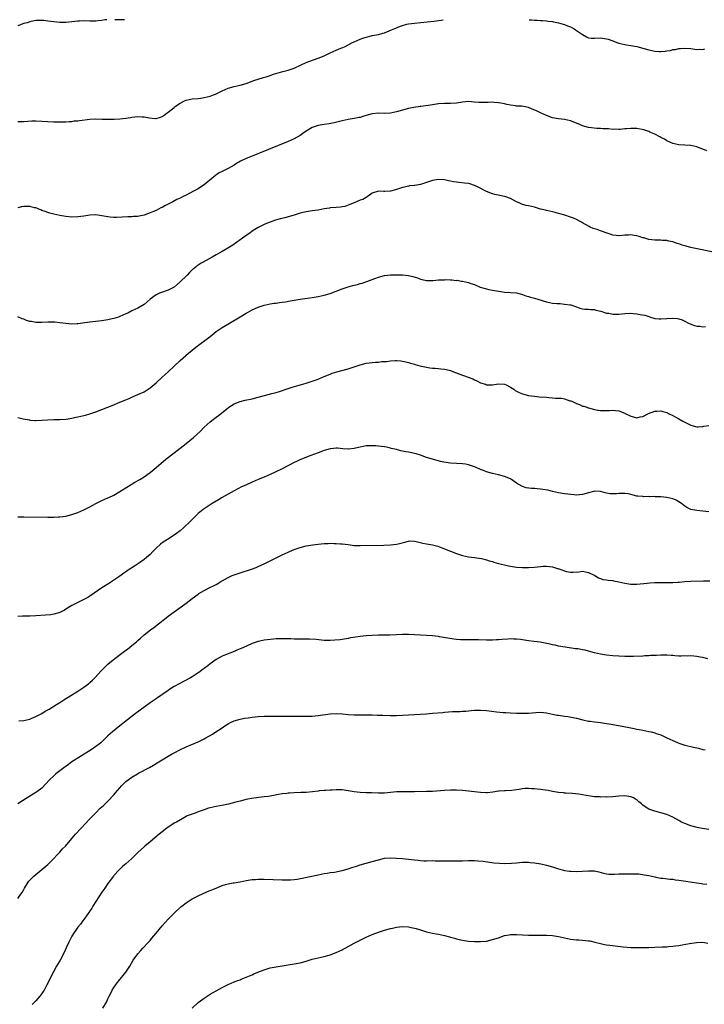
# Model space of a CAD drawing. Units: inches. Extents: x 2544000 to 2547000, y 1536740 to 1539000.
# Drawn here: x 2545512 to 2545740, y 1538672 to 1539000 of the extents above; entities that cross this region are included whole.
import ezdxf

# ---------------------------------------------------------------- set-up
doc = ezdxf.new("R2010")
doc.units = ezdxf.units.IN
doc.header["$MEASUREMENT"] = 0
doc.layers.add('LD25441536_10ft', color=82, linetype='Continuous')

msp = doc.modelspace()

# ---------------------------------------------------------------- linework, layer by layer
at = {"layer": 'LD25441536_10ft'}
for points, elevation in [([(2545511, 1538966.13), (2545511.88, 1538966.12), (2545513, 1538966.16), (2545515.68, 1538966.32), (2545517, 1538966.33), (2545519, 1538966.26), (2545523, 1538966.05), (2545525, 1538965.99), (2545527, 1538966.03), (2545528.09, 1538966.09), (2545529, 1538966.17), (2545529.71, 1538966.29), (2545531, 1538966.39), (2545531.51, 1538966.49), (2545535, 1538966.9), (2545536.97, 1538966.97), (2545539.08, 1538966.92), (2545543.06, 1538966.94), (2545545, 1538966.97), (2545547, 1538967.18), (2545548.54, 1538967.46), (2545549, 1538967.53), (2545551, 1538967.74), (2545552.35, 1538967.65), (2545553, 1538967.64), (2545554.67, 1538967.33), (2545556.86, 1538967.14), (2545557, 1538967.15), (2545558.45, 1538967.55), (2545559, 1538967.8), (2545559.75, 1538968.25), (2545560.68, 1538969), (2545561, 1538969.23), (2545563, 1538970.83), (2545563.19, 1538971), (2545565, 1538972.19), (2545566.52, 1538973), (2545567, 1538973.19), (2545569, 1538973.61), (2545571, 1538973.79), (2545571.9, 1538973.9), (2545573, 1538974.07), (2545575, 1538974.58), (2545576.14, 1538975), (2545576.75, 1538975.25), (2545579, 1538976.38), (2545581, 1538977.21), (2545583, 1538977.73), (2545585, 1538978.17), (2545587, 1538978.81), (2545589, 1538979.59), (2545589.85, 1538979.85), (2545591, 1538980.25), (2545592.72, 1538980.72), (2545593.68, 1538981), (2545594.67, 1538981.33), (2545596.13, 1538981.87), (2545597.63, 1538982.37), (2545599.21, 1538982.79), (2545601, 1538983.23), (2545603, 1538983.92), (2545605.31, 1538985), (2545607, 1538985.76), (2545607.89, 1538986.11), (2545611, 1538987.18), (2545613, 1538988), (2545615, 1538988.93), (2545617, 1538989.84), (2545618.49, 1538990.49), (2545619.22, 1538990.78), (2545619.71, 1538991), (2545622.39, 1538992.39), (2545623, 1538992.68), (2545625, 1538993.57), (2545625.87, 1538993.87), (2545627, 1538994.24), (2545628.58, 1538994.58), (2545629, 1538994.69), (2545631, 1538995.06), (2545632.5, 1538995.5), (2545633, 1538995.61), (2545635.41, 1538996.59), (2545637, 1538997.3), (2545637.5, 1538997.5), (2545639, 1538998.06), (2545640.46, 1538998.46), (2545641, 1538998.59), (2545643, 1538998.87), (2545647.24, 1538999.24), (2545649.52, 1538999.52), (2545651.89, 1538999.89), (2545652.56, 1539000)], 8960), ([(2545540.59, 1539000), (2545539.92, 1538999.92), (2545539, 1538999.78), (2545537.64, 1538999.64), (2545537, 1538999.51), (2545535.55, 1538999.55), (2545535, 1538999.52), (2545533, 1538999.63), (2545531.54, 1538999.54), (2545531, 1538999.53), (2545529, 1538999.28), (2545527, 1538999.11), (2545525, 1538999.1), (2545523, 1538999.26), (2545521, 1538999.54), (2545519.68, 1538999.68), (2545519, 1538999.78), (2545517.75, 1538999.75), (2545517, 1538999.75), (2545515.42, 1538999.42), (2545515, 1538999.33), (2545514.06, 1538999), (2545513, 1538998.68), (2545511, 1538997.92)], 8950), ([(2545546.53, 1539000), (2545545.95, 1538999.95), (2545543.93, 1538999.93), (2545543.25, 1539000)], 8950), ([(2545681.15, 1539000), (2545681.93, 1538999.93), (2545683, 1538999.88), (2545683.82, 1538999.82), (2545685, 1538999.75), (2545685.68, 1538999.68), (2545687, 1538999.6), (2545687.51, 1538999.51), (2545689, 1538999.36), (2545689.28, 1538999.28), (2545691, 1538998.98), (2545692.48, 1538998.48), (2545693, 1538998.36), (2545693.96, 1538997.96), (2545695, 1538997.57), (2545696.13, 1538997), (2545696.67, 1538996.67), (2545699, 1538995.04), (2545700.3, 1538994.3), (2545701, 1538993.98), (2545701.89, 1538993.89), (2545703, 1538993.84), (2545705, 1538993.92), (2545707, 1538993.66), (2545707.48, 1538993.48), (2545709, 1538992.97), (2545710.4, 1538992.4), (2545711, 1538992.19), (2545712.03, 1538991.97), (2545713, 1538991.71), (2545713.61, 1538991.61), (2545715, 1538991.45), (2545717, 1538991.08), (2545719, 1538990.51), (2545721, 1538989.97), (2545723, 1538989.58), (2545724.56, 1538989.44), (2545725, 1538989.43), (2545726.49, 1538989.51), (2545727, 1538989.62), (2545728.23, 1538989.77), (2545729, 1538990.05), (2545729.89, 1538990.11), (2545731, 1538990.43), (2545731.58, 1538990.42), (2545733, 1538990.55), (2545735, 1538990.37), (2545735.67, 1538990.33), (2545737, 1538990.09), (2545737.83, 1538990.17), (2545739, 1538990.08), (2545739.7, 1538990.3)], 8960), ([(2545740.35, 1538956.35), (2545738.96, 1538956.96), (2545737.51, 1538957.51), (2545737, 1538957.68), (2545735, 1538958.12), (2545733, 1538958.24), (2545731, 1538958.34), (2545729, 1538958.78), (2545727, 1538959.7), (2545726.21, 1538960.21), (2545725, 1538960.8), (2545724.68, 1538961), (2545723, 1538961.92), (2545721.41, 1538962.59), (2545721, 1538962.8), (2545720.4, 1538963), (2545719.37, 1538963.37), (2545717, 1538963.77), (2545715.74, 1538963.74), (2545715, 1538963.83), (2545713.65, 1538963.65), (2545713, 1538963.67), (2545711.51, 1538963.51), (2545711, 1538963.49), (2545709.52, 1538963.52), (2545709, 1538963.51), (2545707.63, 1538963.63), (2545705.72, 1538963.72), (2545705, 1538963.79), (2545703.78, 1538963.78), (2545701.96, 1538963.96), (2545701, 1538964.1), (2545699, 1538964.71), (2545698.29, 1538965), (2545697, 1538965.58), (2545695, 1538966.39), (2545693, 1538966.81), (2545691, 1538967), (2545689, 1538967.38), (2545687, 1538968.07), (2545685, 1538968.95), (2545683.63, 1538969.63), (2545682.25, 1538970.25), (2545681, 1538970.76), (2545679.85, 1538971), (2545678.81, 1538971.19), (2545677, 1538971.27), (2545676.66, 1538971.34), (2545675, 1538971.5), (2545673.76, 1538971.76), (2545673, 1538971.96), (2545671.8, 1538972.2), (2545671, 1538972.37), (2545669.54, 1538972.46), (2545669, 1538972.53), (2545667.53, 1538972.47), (2545667, 1538972.48), (2545665, 1538972.44), (2545664.47, 1538972.47), (2545663, 1538972.6), (2545661, 1538972.75), (2545659, 1538972.58), (2545657, 1538972.24), (2545655, 1538972.1), (2545653, 1538972.14), (2545651, 1538972.01), (2545648.41, 1538971.59), (2545645.16, 1538971.16), (2545644.9, 1538971.1), (2545642.79, 1538970.79), (2545641, 1538970.44), (2545639, 1538969.9), (2545637, 1538969.31), (2545635, 1538968.9), (2545633, 1538968.79), (2545631, 1538968.85), (2545629, 1538968.68), (2545627.68, 1538968.32), (2545626.16, 1538967.84), (2545625, 1538967.5), (2545624.6, 1538967.4), (2545623, 1538967.1), (2545621, 1538966.75), (2545619, 1538966.33), (2545616.31, 1538965.69), (2545614.64, 1538965.36), (2545613, 1538965.16), (2545611, 1538964.84), (2545609, 1538964.12), (2545607, 1538962.93), (2545605.89, 1538962.11), (2545605, 1538961.49), (2545603, 1538960.35), (2545601, 1538959.47), (2545587.86, 1538954.14), (2545587, 1538953.77), (2545585.12, 1538952.88), (2545583.83, 1538952.17), (2545583, 1538951.62), (2545581, 1538950.47), (2545579, 1538949.51), (2545578, 1538949), (2545577.37, 1538948.63), (2545576.25, 1538947.75), (2545573, 1538945.04), (2545571.78, 1538944.22), (2545571, 1538943.76), (2545570.56, 1538943.44), (2545569.73, 1538943), (2545568.28, 1538942.28), (2545567, 1538941.6), (2545565.82, 1538941), (2545565, 1538940.64), (2545563.89, 1538940.11), (2545562.56, 1538939.44), (2545561.27, 1538938.73), (2545561, 1538938.56), (2545559.96, 1538938.04), (2545559, 1538937.47), (2545558.64, 1538937.36), (2545557.85, 1538937), (2545557, 1538936.55), (2545556.19, 1538936.19), (2545555, 1538935.73), (2545553, 1538934.99), (2545551.38, 1538934.62), (2545551, 1538934.55), (2545549.54, 1538934.46), (2545549, 1538934.41), (2545547.61, 1538934.39), (2545545.74, 1538934.26), (2545543.83, 1538934.17), (2545543, 1538934.2), (2545541.7, 1538934.3), (2545541, 1538934.39), (2545539, 1538934.73), (2545537, 1538935.02), (2545535, 1538934.98), (2545533, 1538934.67), (2545531, 1538934.39), (2545529, 1538934.33), (2545527, 1538934.52), (2545525, 1538934.85), (2545523, 1538935.26), (2545521.65, 1538935.65), (2545521, 1538935.79), (2545520.15, 1538936.15), (2545519, 1538936.54), (2545518.69, 1538936.69), (2545517.99, 1538937), (2545517.28, 1538937.28), (2545517, 1538937.35), (2545516.59, 1538937.41), (2545515, 1538937.82), (2545514.18, 1538937.82), (2545513, 1538937.87), (2545512.24, 1538937.76), (2545511, 1538937.41)], 8970), ([(2545744.28, 1538922.28), (2545735.99, 1538924.01), (2545735, 1538924.21), (2545733, 1538924.69), (2545732.08, 1538925), (2545731, 1538925.39), (2545730.43, 1538925.57), (2545729, 1538926.09), (2545727.68, 1538926.32), (2545727, 1538926.48), (2545725.45, 1538926.55), (2545725, 1538926.59), (2545723.38, 1538926.62), (2545723, 1538926.63), (2545721, 1538926.84), (2545719.36, 1538927.36), (2545719, 1538927.43), (2545717.86, 1538927.86), (2545717, 1538928.08), (2545716.21, 1538928.21), (2545715, 1538928.38), (2545714.32, 1538928.32), (2545713, 1538928.3), (2545712.16, 1538928.16), (2545711, 1538928.12), (2545710.15, 1538928.15), (2545709, 1538928.33), (2545708.48, 1538928.48), (2545707.16, 1538929), (2545705, 1538929.76), (2545703.87, 1538930.13), (2545703, 1538930.36), (2545702.52, 1538930.52), (2545701.5, 1538931), (2545701.14, 1538931.14), (2545699, 1538932.4), (2545698.64, 1538932.64), (2545697.92, 1538933), (2545697, 1538933.5), (2545695.96, 1538933.96), (2545695, 1538934.3), (2545693.08, 1538934.92), (2545691.41, 1538935.41), (2545691, 1538935.55), (2545689.82, 1538935.82), (2545689, 1538936.04), (2545687, 1538936.48), (2545686.59, 1538936.59), (2545685, 1538937), (2545683, 1538937.58), (2545681, 1538938.05), (2545680.2, 1538938.2), (2545679, 1538938.54), (2545677.85, 1538939), (2545677, 1538939.39), (2545675, 1538940.47), (2545673.48, 1538941), (2545673, 1538941.15), (2545671.44, 1538941.44), (2545669.8, 1538941.8), (2545669, 1538942.03), (2545667, 1538942.84), (2545664.28, 1538944.28), (2545663, 1538944.87), (2545661.4, 1538945.4), (2545661, 1538945.48), (2545659.65, 1538945.65), (2545657.79, 1538945.79), (2545657, 1538945.88), (2545656.03, 1538946.03), (2545655, 1538946.28), (2545654.39, 1538946.39), (2545653, 1538946.73), (2545651, 1538946.85), (2545649, 1538946.51), (2545647, 1538945.8), (2545645, 1538945.13), (2545643.16, 1538944.84), (2545643, 1538944.81), (2545641.32, 1538944.68), (2545641, 1538944.63), (2545639.71, 1538944.29), (2545639, 1538944.14), (2545637.74, 1538943.74), (2545637, 1538943.44), (2545636.66, 1538943.34), (2545635, 1538942.96), (2545633.13, 1538942.87), (2545633, 1538942.82), (2545632.78, 1538942.78), (2545631, 1538942.9), (2545629, 1538942.23), (2545627.26, 1538941), (2545627.1, 1538940.9), (2545627, 1538940.88), (2545625.79, 1538940.21), (2545625, 1538939.91), (2545622.9, 1538939), (2545621.5, 1538938.5), (2545621, 1538938.25), (2545619.88, 1538937.88), (2545619, 1538937.67), (2545618.36, 1538937.64), (2545617, 1538937.47), (2545615, 1538937.38), (2545614.69, 1538937.31), (2545613, 1538937.04), (2545611, 1538936.65), (2545609, 1538936.35), (2545607, 1538936.09), (2545605.82, 1538935.82), (2545605, 1538935.65), (2545603.02, 1538935), (2545601, 1538934.39), (2545599.91, 1538934.09), (2545598.3, 1538933.7), (2545596.74, 1538933.26), (2545595, 1538932.65), (2545594.36, 1538932.36), (2545593, 1538931.81), (2545591, 1538930.79), (2545589.86, 1538930.14), (2545589, 1538929.57), (2545588.19, 1538929), (2545587, 1538928.21), (2545585.39, 1538927), (2545585, 1538926.74), (2545582.52, 1538925), (2545580.36, 1538923.64), (2545579, 1538922.83), (2545577, 1538921.71), (2545575.66, 1538921), (2545572.66, 1538919.34), (2545572.08, 1538919), (2545571, 1538918.26), (2545569.36, 1538917), (2545569.17, 1538916.83), (2545568.16, 1538915.84), (2545567.34, 1538915), (2545567, 1538914.68), (2545565.3, 1538913), (2545565, 1538912.72), (2545563, 1538911.03), (2545561.68, 1538910.32), (2545561, 1538909.98), (2545558.77, 1538909.23), (2545558.21, 1538909), (2545557, 1538908.45), (2545555.03, 1538907), (2545553, 1538905.19), (2545551, 1538904.03), (2545549, 1538903.08), (2545547.63, 1538902.37), (2545547, 1538902.06), (2545545, 1538901.18), (2545544.47, 1538901), (2545543, 1538900.56), (2545542.42, 1538900.42), (2545541, 1538900.1), (2545539, 1538899.78), (2545537, 1538899.58), (2545535, 1538899.37), (2545532.55, 1538899), (2545531, 1538898.8), (2545530.79, 1538898.79), (2545529, 1538898.72), (2545527, 1538898.86), (2545525, 1538899.13), (2545523.31, 1538899.31), (2545523, 1538899.35), (2545521.34, 1538899.34), (2545521, 1538899.36), (2545519, 1538899.25), (2545517.27, 1538899.27), (2545517, 1538899.26), (2545515.51, 1538899.51), (2545515, 1538899.6), (2545513.93, 1538899.93), (2545513, 1538900.33), (2545512.49, 1538900.49), (2545511, 1538901.13)], 8980), ([(2545511, 1538867.58), (2545512.83, 1538867.17), (2545514.83, 1538866.83), (2545515, 1538866.78), (2545516.66, 1538866.66), (2545517, 1538866.62), (2545519, 1538866.69), (2545520.83, 1538866.83), (2545522.94, 1538866.94), (2545525, 1538866.98), (2545527.07, 1538867.07), (2545529, 1538867.35), (2545530.33, 1538867.67), (2545531, 1538867.8), (2545533, 1538868.3), (2545533.58, 1538868.42), (2545535, 1538868.83), (2545537, 1538869.47), (2545539, 1538870.23), (2545543, 1538871.88), (2545544.45, 1538872.45), (2545547, 1538873.49), (2545548.04, 1538873.96), (2545549, 1538874.35), (2545549.44, 1538874.56), (2545551, 1538875.24), (2545553, 1538876.2), (2545554.72, 1538877.28), (2545555, 1538877.46), (2545557, 1538879.14), (2545559.03, 1538881), (2545560.07, 1538881.93), (2545561, 1538882.82), (2545565, 1538886.53), (2545567.79, 1538889), (2545569, 1538889.97), (2545570.24, 1538891), (2545575, 1538894.61), (2545577, 1538896.18), (2545579, 1538897.57), (2545580.38, 1538898.38), (2545581.49, 1538899), (2545585, 1538901.11), (2545587, 1538902.28), (2545587.48, 1538902.52), (2545589, 1538903.39), (2545589.75, 1538903.75), (2545591, 1538904.32), (2545592.99, 1538904.99), (2545595, 1538905.42), (2545596.36, 1538905.64), (2545597, 1538905.7), (2545598.12, 1538905.88), (2545599, 1538905.97), (2545600.13, 1538906.13), (2545601.6, 1538906.4), (2545605.01, 1538906.99), (2545609, 1538907.57), (2545611, 1538907.92), (2545613, 1538908.34), (2545615, 1538908.91), (2545617, 1538909.61), (2545619, 1538910.4), (2545621, 1538911.12), (2545622.49, 1538911.51), (2545623, 1538911.69), (2545624.09, 1538911.91), (2545625, 1538912.17), (2545625.67, 1538912.33), (2545627.18, 1538912.82), (2545629.88, 1538913.88), (2545631, 1538914.29), (2545633, 1538914.84), (2545635, 1538915.08), (2545637, 1538915.14), (2545639, 1538915.11), (2545641, 1538914.87), (2545642.49, 1538914.49), (2545644.04, 1538914.04), (2545645, 1538913.62), (2545645.54, 1538913.55), (2545647, 1538913.17), (2545649.23, 1538913.23), (2545651, 1538913.42), (2545653, 1538913.46), (2545653.49, 1538913.49), (2545655, 1538913.38), (2545655.44, 1538913.44), (2545657, 1538913.24), (2545657.27, 1538913.27), (2545658.61, 1538913), (2545659, 1538912.95), (2545661, 1538912.53), (2545661.74, 1538912.26), (2545663, 1538911.83), (2545664.94, 1538911), (2545666.57, 1538910.57), (2545667, 1538910.43), (2545667.75, 1538910.25), (2545669, 1538909.98), (2545671, 1538909.61), (2545673, 1538909.36), (2545675, 1538909.24), (2545677, 1538909.05), (2545678.63, 1538908.63), (2545679, 1538908.56), (2545680.13, 1538908.13), (2545681, 1538907.93), (2545681.67, 1538907.67), (2545683, 1538907.34), (2545687, 1538906.06), (2545689, 1538905.69), (2545690.45, 1538905.55), (2545691, 1538905.51), (2545691.54, 1538905.54), (2545693, 1538905.37), (2545694.89, 1538905.11), (2545695, 1538905.12), (2545695.11, 1538905.11), (2545695.38, 1538905), (2545696.58, 1538904.58), (2545697, 1538904.4), (2545698.02, 1538904.02), (2545699, 1538903.79), (2545699.7, 1538903.7), (2545701, 1538903.7), (2545701.59, 1538903.59), (2545703, 1538903.57), (2545703.37, 1538903.37), (2545705.01, 1538902.99), (2545707, 1538902.38), (2545707.72, 1538902.28), (2545709, 1538902.05), (2545711, 1538902.04), (2545713, 1538902.21), (2545715, 1538902.3), (2545715.77, 1538902.23), (2545717, 1538902.16), (2545718.1, 1538901.9), (2545719.69, 1538901.69), (2545721, 1538901.18), (2545721.64, 1538901), (2545722.72, 1538900.72), (2545723, 1538900.61), (2545724.48, 1538900.48), (2545725, 1538900.42), (2545727, 1538900.52), (2545729, 1538900.64), (2545730.55, 1538900.55), (2545731, 1538900.48), (2545732.1, 1538900.1), (2545733, 1538899.7), (2545734.23, 1538899), (2545734.76, 1538898.76), (2545735, 1538898.66), (2545736.26, 1538898.26), (2545737, 1538898.06), (2545737.97, 1538897.97), (2545739, 1538897.81), (2545739.86, 1538897.86)], 8990), ([(2545511, 1538834.6), (2545513, 1538834.61), (2545521, 1538834.46), (2545523, 1538834.45), (2545524.52, 1538834.52), (2545525, 1538834.53), (2545527, 1538834.8), (2545529, 1538835.29), (2545531, 1538835.97), (2545533, 1538836.87), (2545535, 1538837.91), (2545537, 1538839.02), (2545539, 1538839.98), (2545541, 1538840.84), (2545541.31, 1538841), (2545543, 1538841.78), (2545545, 1538842.97), (2545548.72, 1538845.28), (2545549.96, 1538846.04), (2545551.58, 1538847), (2545553, 1538847.9), (2545555, 1538849.31), (2545557, 1538850.93), (2545560.3, 1538853.7), (2545563, 1538855.87), (2545565, 1538857.45), (2545567.01, 1538859), (2545569.52, 1538861), (2545571.68, 1538863), (2545573, 1538864.39), (2545575, 1538866.22), (2545576.02, 1538867), (2545576.59, 1538867.41), (2545577, 1538867.73), (2545577.75, 1538868.25), (2545581, 1538870.84), (2545581.21, 1538871), (2545583, 1538872.17), (2545585.01, 1538872.99), (2545586.64, 1538873.36), (2545589, 1538873.83), (2545591, 1538874.35), (2545593.07, 1538874.93), (2545595.58, 1538875.58), (2545597, 1538875.97), (2545598.38, 1538876.38), (2545600.31, 1538877), (2545602.32, 1538877.68), (2545603.86, 1538878.14), (2545607, 1538879.03), (2545609, 1538879.68), (2545611, 1538880.42), (2545612.46, 1538881), (2545615, 1538882.07), (2545615.68, 1538882.32), (2545617.19, 1538882.81), (2545621, 1538883.81), (2545623, 1538884.47), (2545625, 1538885.18), (2545627, 1538885.68), (2545629, 1538885.93), (2545630.02, 1538886.02), (2545631, 1538886.06), (2545632.2, 1538886.2), (2545633.73, 1538886.27), (2545635, 1538886.44), (2545636.55, 1538886.55), (2545637, 1538886.54), (2545638.46, 1538886.46), (2545639, 1538886.39), (2545640.11, 1538886.11), (2545641, 1538885.93), (2545641.68, 1538885.68), (2545643, 1538885.35), (2545643.27, 1538885.27), (2545644.85, 1538884.85), (2545646.45, 1538884.45), (2545647, 1538884.33), (2545648.12, 1538884.12), (2545649, 1538884.03), (2545649.96, 1538884.04), (2545651, 1538883.92), (2545651.79, 1538883.79), (2545653, 1538883.73), (2545653.56, 1538883.56), (2545655, 1538883.23), (2545656.6, 1538882.6), (2545657, 1538882.48), (2545657.82, 1538882.18), (2545662.43, 1538880.43), (2545663, 1538880.12), (2545663.83, 1538879.83), (2545665, 1538879.15), (2545666.66, 1538878.66), (2545667, 1538878.52), (2545667.49, 1538878.51), (2545669, 1538878.54), (2545671, 1538878.83), (2545673, 1538878.7), (2545673.54, 1538878.46), (2545675, 1538877.74), (2545676.08, 1538877), (2545676.59, 1538876.59), (2545677.91, 1538875.91), (2545679, 1538875.46), (2545681, 1538874.96), (2545683, 1538874.68), (2545684.53, 1538874.53), (2545687, 1538874.34), (2545687.75, 1538874.25), (2545689, 1538874.19), (2545689.93, 1538874.07), (2545691, 1538874.06), (2545692.02, 1538874.02), (2545693, 1538873.81), (2545694.79, 1538873.21), (2545695.12, 1538873.12), (2545695.36, 1538873), (2545696.55, 1538872.55), (2545697, 1538872.27), (2545697.98, 1538871.98), (2545699, 1538871.42), (2545699.36, 1538871.36), (2545700.38, 1538871), (2545700.87, 1538870.87), (2545701, 1538870.8), (2545703, 1538870.31), (2545704.07, 1538870.07), (2545705, 1538869.98), (2545705.9, 1538869.9), (2545707.96, 1538869.96), (2545709, 1538870.01), (2545709.98, 1538869.98), (2545711, 1538869.84), (2545713.05, 1538869.05), (2545713.13, 1538869), (2545715, 1538868.07), (2545717, 1538867.48), (2545718.17, 1538867.83), (2545719, 1538867.93), (2545720.98, 1538869), (2545723, 1538869.74), (2545723.75, 1538869.75), (2545725, 1538869.8), (2545725.65, 1538869.65), (2545727, 1538869.27), (2545727.2, 1538869.2), (2545727.61, 1538869), (2545729, 1538868.26), (2545729.8, 1538867.81), (2545731, 1538867.18), (2545732.4, 1538866.4), (2545733, 1538866.08), (2545733.74, 1538865.74), (2545735, 1538865.05), (2545737, 1538864.52), (2545737.44, 1538864.56), (2545739, 1538864.62), (2545739.29, 1538864.71), (2545741.01, 1538864.99)], 9000), ([(2545741, 1538836.18), (2545739, 1538836.48), (2545737, 1538836.69), (2545735, 1538837.02), (2545733.69, 1538837.69), (2545733, 1538838.11), (2545732.52, 1538838.52), (2545731.87, 1538839), (2545731, 1538839.59), (2545730.11, 1538840.11), (2545729, 1538840.5), (2545727, 1538840.96), (2545725, 1538841.2), (2545723.26, 1538841.26), (2545723, 1538841.29), (2545721.25, 1538841.25), (2545721, 1538841.28), (2545719.23, 1538841.23), (2545719, 1538841.27), (2545717.39, 1538841.39), (2545717, 1538841.46), (2545715.78, 1538841.78), (2545715, 1538841.95), (2545714.16, 1538842.16), (2545713, 1538842.31), (2545711.72, 1538842.28), (2545711, 1538842.3), (2545710.23, 1538842.23), (2545709, 1538842.19), (2545708.22, 1538842.22), (2545707, 1538842.41), (2545706.5, 1538842.5), (2545705, 1538842.95), (2545703, 1538843.09), (2545702.6, 1538843), (2545701, 1538842.58), (2545699, 1538841.98), (2545697.91, 1538841.91), (2545697, 1538841.81), (2545696.15, 1538841.85), (2545693, 1538842.18), (2545691, 1538842.5), (2545689, 1538842.99), (2545687.41, 1538843.41), (2545685.7, 1538843.7), (2545685, 1538843.8), (2545683.87, 1538843.87), (2545683, 1538843.97), (2545681.99, 1538843.99), (2545680.24, 1538844.24), (2545679, 1538844.62), (2545678.73, 1538844.73), (2545677, 1538845.76), (2545675.27, 1538847), (2545675.1, 1538847.1), (2545675, 1538847.16), (2545673, 1538848.03), (2545671, 1538848.57), (2545669, 1538849.02), (2545667, 1538849.58), (2545666.04, 1538849.96), (2545665, 1538850.35), (2545663.54, 1538851), (2545663, 1538851.22), (2545661.67, 1538851.67), (2545661, 1538851.87), (2545660.04, 1538852.04), (2545659, 1538852.21), (2545657, 1538852.29), (2545655, 1538852.42), (2545652.77, 1538852.77), (2545651.72, 1538853), (2545649, 1538853.7), (2545647, 1538854.31), (2545645.07, 1538855.07), (2545643.55, 1538855.55), (2545641, 1538856.06), (2545640.16, 1538856.16), (2545639, 1538856.45), (2545638.5, 1538856.5), (2545637, 1538856.92), (2545635.32, 1538857.32), (2545635, 1538857.43), (2545633.73, 1538857.73), (2545633, 1538857.8), (2545632.01, 1538858.01), (2545631, 1538858.06), (2545630.16, 1538858.16), (2545629, 1538858.23), (2545627, 1538858.16), (2545625.95, 1538857.95), (2545625, 1538857.78), (2545623.37, 1538857.37), (2545623, 1538857.3), (2545621.08, 1538857.08), (2545621, 1538857.08), (2545619.21, 1538857.21), (2545617.36, 1538857.36), (2545617, 1538857.36), (2545615.17, 1538857.17), (2545615, 1538857.14), (2545613, 1538856.58), (2545612.39, 1538856.39), (2545611, 1538855.89), (2545608.55, 1538855), (2545606.01, 1538853.99), (2545604.61, 1538853.39), (2545603.77, 1538853), (2545603, 1538852.62), (2545599, 1538850.54), (2545596.61, 1538849.39), (2545595, 1538848.65), (2545593, 1538847.8), (2545591, 1538846.98), (2545589, 1538846.12), (2545586.86, 1538845.14), (2545585.5, 1538844.5), (2545583, 1538843.24), (2545581, 1538842.13), (2545579.07, 1538841), (2545577.78, 1538840.22), (2545575.67, 1538839), (2545573, 1538837.24), (2545572.68, 1538837), (2545571, 1538835.62), (2545569, 1538833.71), (2545568.32, 1538833), (2545566.23, 1538831), (2545565, 1538829.95), (2545563.79, 1538829), (2545563, 1538828.42), (2545560.78, 1538827), (2545559, 1538825.85), (2545558.53, 1538825.47), (2545557, 1538824.13), (2545555.92, 1538823), (2545555, 1538822.07), (2545553.81, 1538821), (2545553, 1538820.33), (2545551.13, 1538819), (2545549.81, 1538818.19), (2545549, 1538817.61), (2545548.62, 1538817.38), (2545548.08, 1538817), (2545547.41, 1538816.59), (2545547, 1538816.27), (2545546.23, 1538815.77), (2545545, 1538814.84), (2545543, 1538813.45), (2545542.31, 1538813), (2545541.5, 1538812.5), (2545541, 1538812.17), (2545539, 1538810.93), (2545535, 1538808.17), (2545534.27, 1538807.73), (2545533, 1538807.01), (2545529.01, 1538805), (2545527, 1538803.8), (2545526.49, 1538803.51), (2545525.18, 1538802.82), (2545525, 1538802.75), (2545524.66, 1538802.66), (2545523, 1538802.13), (2545522.04, 1538801.96), (2545520.21, 1538801.79), (2545517, 1538801.6), (2545515, 1538801.54), (2545514.46, 1538801.54), (2545513, 1538801.49), (2545512.5, 1538801.5), (2545511, 1538801.43)], 9010), ([(2545511.38, 1538766.62), (2545513, 1538766.76), (2545513.99, 1538767), (2545515, 1538767.27), (2545515.46, 1538767.46), (2545517, 1538768.14), (2545519, 1538769.15), (2545520.1, 1538769.9), (2545521, 1538770.3), (2545521.42, 1538770.58), (2545523, 1538771.5), (2545523.9, 1538772.1), (2545525, 1538772.77), (2545526.36, 1538773.64), (2545531, 1538776.55), (2545531.26, 1538776.74), (2545533, 1538777.88), (2545534.47, 1538779), (2545534.77, 1538779.23), (2545535, 1538779.45), (2545535.8, 1538780.2), (2545536.59, 1538781), (2545538.72, 1538783.28), (2545540.41, 1538785), (2545541, 1538785.53), (2545542.78, 1538787), (2545545.2, 1538788.8), (2545547, 1538790.15), (2545547.5, 1538790.5), (2545549, 1538791.7), (2545550.53, 1538793), (2545551, 1538793.43), (2545551.84, 1538794.16), (2545553, 1538795.25), (2545555.16, 1538797), (2545556.22, 1538797.78), (2545557.78, 1538799), (2545560.41, 1538801), (2545561, 1538801.47), (2545563, 1538802.92), (2545565.4, 1538804.6), (2545567, 1538805.83), (2545569, 1538807.4), (2545571, 1538808.84), (2545571.24, 1538809), (2545573, 1538810), (2545574.91, 1538811), (2545576.32, 1538811.68), (2545577, 1538812.06), (2545577.62, 1538812.38), (2545578.56, 1538813), (2545579, 1538813.26), (2545581, 1538814.39), (2545582.39, 1538815), (2545583, 1538815.22), (2545585, 1538815.87), (2545588.81, 1538817.19), (2545590.29, 1538817.71), (2545591, 1538818.01), (2545593.25, 1538819), (2545599, 1538821.88), (2545601, 1538822.81), (2545601.48, 1538823), (2545603, 1538823.68), (2545605, 1538824.38), (2545607, 1538824.86), (2545609.25, 1538825.25), (2545611, 1538825.51), (2545613, 1538825.69), (2545614.3, 1538825.7), (2545615, 1538825.74), (2545616.31, 1538825.69), (2545617, 1538825.7), (2545618.42, 1538825.58), (2545619, 1538825.56), (2545621, 1538825.3), (2545623, 1538825.06), (2545624.99, 1538824.99), (2545632.84, 1538825.16), (2545635, 1538825.24), (2545637, 1538825.45), (2545637.62, 1538825.62), (2545639.84, 1538826.16), (2545641, 1538826.5), (2545641.48, 1538826.52), (2545643, 1538826.5), (2545643.61, 1538826.39), (2545645.79, 1538825.79), (2545647, 1538825.56), (2545649, 1538825.23), (2545650.8, 1538824.8), (2545653, 1538823.96), (2545655, 1538823.14), (2545657, 1538822.34), (2545659, 1538821.68), (2545661, 1538821.29), (2545663, 1538821.05), (2545665.3, 1538820.7), (2545667, 1538820.27), (2545667.92, 1538819.93), (2545669, 1538819.65), (2545669.47, 1538819.47), (2545671.03, 1538819.03), (2545673, 1538818.55), (2545674.28, 1538818.28), (2545675, 1538818.15), (2545677, 1538817.84), (2545679, 1538817.68), (2545680.3, 1538817.7), (2545681, 1538817.69), (2545683, 1538817.83), (2545685, 1538818.07), (2545685.87, 1538818.13), (2545687, 1538818.17), (2545689, 1538817.89), (2545690.66, 1538817.34), (2545691, 1538817.25), (2545691.21, 1538817.21), (2545691.73, 1538817), (2545693, 1538816.54), (2545693.61, 1538816.39), (2545695, 1538816.17), (2545695.85, 1538816.15), (2545697.7, 1538816.3), (2545699, 1538816.43), (2545701, 1538816.05), (2545703.08, 1538815), (2545704.27, 1538814.27), (2545705, 1538813.99), (2545705.75, 1538813.75), (2545707, 1538813.59), (2545707.48, 1538813.48), (2545709, 1538813.33), (2545709.26, 1538813.26), (2545711.08, 1538812.92), (2545713, 1538812.48), (2545715, 1538812.16), (2545715.88, 1538812.12), (2545717, 1538812.11), (2545720.5, 1538812.5), (2545721.39, 1538812.61), (2545723, 1538812.68), (2545725, 1538812.7), (2545725.31, 1538812.69), (2545727, 1538812.7), (2545727.32, 1538812.68), (2545729, 1538812.73), (2545730.85, 1538812.85), (2545731.15, 1538812.85), (2545733, 1538813.02), (2545735, 1538813.14), (2545739.28, 1538813.28), (2545741.29, 1538813.29)], 9020), ([(2545740.71, 1538787.29), (2545739, 1538787.7), (2545738.11, 1538787.89), (2545737, 1538788.08), (2545735, 1538788.27), (2545733.76, 1538788.24), (2545733, 1538788.25), (2545731.78, 1538788.22), (2545731, 1538788.23), (2545729.72, 1538788.28), (2545729, 1538788.36), (2545728.44, 1538788.44), (2545727, 1538788.5), (2545725.51, 1538788.49), (2545725, 1538788.5), (2545723.55, 1538788.45), (2545723, 1538788.41), (2545721.64, 1538788.36), (2545721, 1538788.3), (2545719.75, 1538788.25), (2545719, 1538788.2), (2545715.93, 1538788.07), (2545713.93, 1538788.07), (2545713, 1538788.09), (2545711, 1538788.18), (2545709, 1538788.31), (2545707, 1538788.53), (2545705, 1538788.87), (2545703, 1538789.34), (2545701.68, 1538789.68), (2545701, 1538789.87), (2545699.87, 1538790.13), (2545699, 1538790.31), (2545697.42, 1538790.58), (2545697, 1538790.63), (2545696.65, 1538790.65), (2545693.15, 1538791.15), (2545691, 1538791.54), (2545689.84, 1538791.84), (2545689, 1538792.01), (2545688.22, 1538792.22), (2545686.57, 1538792.57), (2545684.85, 1538792.85), (2545682.92, 1538793.08), (2545681, 1538793.32), (2545679, 1538793.64), (2545678.29, 1538793.71), (2545677, 1538793.88), (2545676.13, 1538793.87), (2545675, 1538793.92), (2545674.15, 1538793.85), (2545672.26, 1538793.74), (2545671, 1538793.63), (2545670.38, 1538793.62), (2545669, 1538793.54), (2545667, 1538793.56), (2545664.35, 1538793.65), (2545662.34, 1538793.66), (2545661, 1538793.61), (2545659, 1538793.61), (2545658.35, 1538793.65), (2545657, 1538793.77), (2545656.12, 1538793.88), (2545651.35, 1538794.65), (2545651, 1538794.68), (2545649.05, 1538794.95), (2545647, 1538795.1), (2545645, 1538795.19), (2545641, 1538795.36), (2545639, 1538795.38), (2545637, 1538795.31), (2545634.82, 1538795.18), (2545633, 1538795.15), (2545631, 1538795.16), (2545629, 1538795.1), (2545627, 1538794.96), (2545625, 1538794.74), (2545623.47, 1538794.53), (2545621.75, 1538794.25), (2545621, 1538794.1), (2545619, 1538793.76), (2545618.34, 1538793.66), (2545616.54, 1538793.46), (2545615, 1538793.37), (2545613, 1538793.41), (2545610.27, 1538793.73), (2545608.13, 1538793.87), (2545607, 1538793.84), (2545606.14, 1538793.86), (2545605, 1538793.81), (2545603, 1538793.85), (2545601.91, 1538793.91), (2545599, 1538793.97), (2545598.03, 1538793.97), (2545597, 1538793.91), (2545596.11, 1538793.89), (2545593, 1538793.54), (2545592.59, 1538793.41), (2545591, 1538793.08), (2545589, 1538792.36), (2545585.95, 1538791), (2545585, 1538790.6), (2545583.85, 1538790.15), (2545583, 1538789.79), (2545579.54, 1538788.46), (2545579, 1538788.22), (2545577, 1538787.1), (2545575, 1538785.6), (2545574.25, 1538785), (2545573, 1538784.04), (2545572.4, 1538783.6), (2545571.57, 1538783), (2545571, 1538782.61), (2545569, 1538781.29), (2545568.53, 1538781), (2545564.7, 1538779), (2545563, 1538778.05), (2545561.28, 1538777), (2545561, 1538776.81), (2545559.96, 1538776.04), (2545559, 1538775.41), (2545558.77, 1538775.23), (2545557.6, 1538774.4), (2545557, 1538774.03), (2545556.41, 1538773.59), (2545555, 1538772.63), (2545551.75, 1538770.25), (2545550.07, 1538769), (2545544.99, 1538765), (2545542.49, 1538763), (2545541.69, 1538762.31), (2545541, 1538761.67), (2545538.62, 1538759.38), (2545538.2, 1538759), (2545537, 1538758.09), (2545535.43, 1538757), (2545529.03, 1538752.97), (2545527.85, 1538752.15), (2545526.28, 1538751), (2545525, 1538750.04), (2545523.67, 1538749), (2545523, 1538748.42), (2545521.52, 1538747), (2545520.33, 1538745.67), (2545519, 1538744.3), (2545517.3, 1538743), (2545517, 1538742.8), (2545514.64, 1538741.36), (2545514.12, 1538741), (2545511, 1538739.01)], 9030), ([(2545511, 1538707.58), (2545512.04, 1538709), (2545512.42, 1538709.58), (2545513, 1538710.56), (2545513.24, 1538711), (2545514.47, 1538713), (2545514.71, 1538713.29), (2545515.66, 1538714.34), (2545516.34, 1538715), (2545517, 1538715.57), (2545519, 1538717.15), (2545521, 1538718.85), (2545523, 1538720.88), (2545523.99, 1538722.01), (2545524.99, 1538723), (2545525.92, 1538724.08), (2545526.83, 1538725), (2545529, 1538727.52), (2545529.67, 1538728.33), (2545530.25, 1538729), (2545532.07, 1538731), (2545535, 1538734.01), (2545537, 1538736.1), (2545538.45, 1538737.55), (2545539, 1538738.05), (2545539.47, 1538738.53), (2545541, 1538739.93), (2545543, 1538742.04), (2545543.45, 1538742.55), (2545545, 1538744.38), (2545545.55, 1538745), (2545547, 1538746.46), (2545547.68, 1538747), (2545549, 1538747.89), (2545550.84, 1538749), (2545551.22, 1538749.22), (2545554.84, 1538751.16), (2545556.11, 1538751.89), (2545557.34, 1538752.66), (2545559, 1538753.72), (2545561, 1538754.93), (2545562.35, 1538755.65), (2545563, 1538756.01), (2545565.12, 1538757.12), (2545567, 1538758.02), (2545571, 1538759.72), (2545573, 1538760.7), (2545573.55, 1538761), (2545575.75, 1538762.25), (2545576.95, 1538763), (2545579, 1538764.39), (2545579.95, 1538765), (2545581, 1538765.72), (2545581.84, 1538766.16), (2545583, 1538766.7), (2545585, 1538767.27), (2545586.46, 1538767.54), (2545587.72, 1538767.72), (2545589, 1538767.9), (2545591, 1538768.1), (2545593, 1538768.22), (2545595, 1538768.27), (2545597, 1538768.27), (2545601, 1538768.2), (2545604.17, 1538768.17), (2545606.18, 1538768.18), (2545609, 1538768.26), (2545611, 1538768.42), (2545615, 1538769.04), (2545617, 1538769.15), (2545619.02, 1538769.02), (2545621, 1538768.82), (2545623, 1538768.71), (2545627, 1538768.72), (2545629, 1538768.65), (2545630.57, 1538768.57), (2545632.52, 1538768.52), (2545635, 1538768.47), (2545637, 1538768.46), (2545639, 1538768.54), (2545647, 1538769.04), (2545649, 1538769.18), (2545652.52, 1538769.48), (2545653, 1538769.53), (2545654.38, 1538769.62), (2545655.74, 1538769.74), (2545658.23, 1538769.77), (2545659, 1538769.85), (2545660.08, 1538769.92), (2545661.88, 1538770.12), (2545663, 1538770.18), (2545664.17, 1538770.17), (2545665, 1538770.22), (2545667, 1538770.08), (2545670.3, 1538769.7), (2545672.51, 1538769.49), (2545673.39, 1538769.39), (2545675, 1538769.28), (2545677, 1538769.19), (2545679, 1538769.17), (2545681, 1538769.24), (2545683.45, 1538769.45), (2545685, 1538769.54), (2545687, 1538769.35), (2545688.92, 1538768.92), (2545690.57, 1538768.57), (2545691, 1538768.5), (2545693, 1538768.22), (2545694.1, 1538768.1), (2545695.82, 1538767.82), (2545697, 1538767.56), (2545699.04, 1538767), (2545701, 1538766.59), (2545701.46, 1538766.54), (2545703, 1538766.3), (2545705, 1538766.06), (2545707, 1538765.8), (2545708.46, 1538765.54), (2545709, 1538765.47), (2545710.9, 1538765.1), (2545714.45, 1538764.45), (2545715, 1538764.33), (2545716.13, 1538764.13), (2545717, 1538763.94), (2545717.81, 1538763.81), (2545719, 1538763.56), (2545721, 1538763.17), (2545721.8, 1538763), (2545723, 1538762.69), (2545723.51, 1538762.49), (2545725, 1538762), (2545727, 1538761.06), (2545729, 1538760.09), (2545730.53, 1538759.47), (2545731, 1538759.26), (2545731.67, 1538759), (2545732.68, 1538758.68), (2545733, 1538758.62), (2545735, 1538758.11), (2545735.94, 1538757.94), (2545737, 1538757.63), (2545737.57, 1538757.57), (2545739, 1538757.16), (2545739.15, 1538757.15), (2545739.8, 1538757)], 9040), ([(2545741, 1538730.54), (2545738.82, 1538730.82), (2545737.14, 1538731.14), (2545735, 1538731.75), (2545733, 1538732.46), (2545731.9, 1538733), (2545731.32, 1538733.32), (2545731, 1538733.46), (2545730.05, 1538734.05), (2545729, 1538734.57), (2545728.08, 1538735), (2545727, 1538735.45), (2545725, 1538736.09), (2545724.25, 1538736.25), (2545723, 1538736.63), (2545722.68, 1538736.68), (2545721.75, 1538737), (2545721, 1538737.28), (2545720.13, 1538737.87), (2545719, 1538738.56), (2545718.55, 1538739), (2545717.73, 1538739.73), (2545717, 1538740.33), (2545716.6, 1538740.6), (2545715.92, 1538741), (2545715, 1538741.43), (2545713, 1538741.75), (2545711, 1538741.61), (2545709, 1538741.4), (2545707, 1538741.31), (2545706.67, 1538741.33), (2545705, 1538741.31), (2545704.65, 1538741.35), (2545703, 1538741.42), (2545701.59, 1538741.59), (2545700.14, 1538741.86), (2545697.79, 1538742.21), (2545695.57, 1538742.43), (2545693.45, 1538742.55), (2545693, 1538742.59), (2545692.66, 1538742.66), (2545691, 1538742.79), (2545689, 1538743.16), (2545687.5, 1538743.5), (2545685.76, 1538743.76), (2545685, 1538743.84), (2545683.92, 1538743.92), (2545683, 1538744.01), (2545682.03, 1538744.03), (2545681, 1538744.14), (2545679.85, 1538744.15), (2545679, 1538744.07), (2545677.86, 1538743.86), (2545677, 1538743.74), (2545675.49, 1538743.49), (2545673.36, 1538743.36), (2545673, 1538743.4), (2545671.27, 1538743.27), (2545671, 1538743.27), (2545669.07, 1538742.93), (2545667.27, 1538742.73), (2545666.76, 1538742.76), (2545665, 1538742.78), (2545663, 1538742.99), (2545661, 1538743.26), (2545659, 1538743.46), (2545657, 1538743.55), (2545655.55, 1538743.55), (2545655, 1538743.55), (2545653, 1538743.48), (2545649, 1538743.17), (2545647, 1538743.1), (2545643, 1538743.02), (2545639, 1538743.07), (2545637, 1538743.01), (2545635, 1538742.81), (2545633, 1538742.65), (2545631, 1538742.65), (2545628.73, 1538742.73), (2545627, 1538742.75), (2545625, 1538742.84), (2545623, 1538743.08), (2545621, 1538743.41), (2545619, 1538743.66), (2545617, 1538743.72), (2545615.65, 1538743.65), (2545615, 1538743.64), (2545613.52, 1538743.52), (2545613, 1538743.51), (2545611.32, 1538743.32), (2545611, 1538743.31), (2545609.07, 1538743.07), (2545607, 1538742.86), (2545605.23, 1538742.77), (2545603, 1538742.7), (2545601.38, 1538742.62), (2545601, 1538742.6), (2545600.54, 1538742.54), (2545599, 1538742.39), (2545597.8, 1538742.2), (2545596.15, 1538741.85), (2545594.46, 1538741.54), (2545593, 1538741.36), (2545591.17, 1538741.17), (2545588.81, 1538740.81), (2545587, 1538740.44), (2545585, 1538739.95), (2545583.55, 1538739.55), (2545581.09, 1538738.91), (2545579.42, 1538738.58), (2545577, 1538738.16), (2545576.04, 1538737.96), (2545575, 1538737.71), (2545574.45, 1538737.55), (2545573, 1538737.1), (2545571, 1538736.37), (2545570.02, 1538735.98), (2545569, 1538735.66), (2545567.34, 1538735), (2545567, 1538734.85), (2545563.77, 1538733), (2545563.31, 1538732.69), (2545561, 1538731.26), (2545560.62, 1538731), (2545559, 1538729.76), (2545558.06, 1538729), (2545555, 1538726.44), (2545553.33, 1538725), (2545553, 1538724.73), (2545552.1, 1538723.9), (2545551, 1538722.86), (2545549, 1538720.88), (2545547, 1538719.11), (2545545.85, 1538718.15), (2545544.57, 1538717), (2545543, 1538715.24), (2545542.81, 1538715), (2545541, 1538712.54), (2545539.93, 1538711), (2545539, 1538709.63), (2545536.02, 1538705), (2545535.64, 1538704.36), (2545533.35, 1538701), (2545532.31, 1538699.69), (2545531.85, 1538699), (2545531, 1538697.96), (2545530.36, 1538697), (2545529.78, 1538696.22), (2545529, 1538694.97), (2545527.97, 1538693), (2545527.11, 1538691.11), (2545526.43, 1538689.57), (2545525.07, 1538687), (2545523.89, 1538685), (2545523, 1538683.39), (2545522.75, 1538683), (2545522.17, 1538681.83), (2545521.71, 1538681), (2545521, 1538679.39), (2545520.81, 1538679), (2545519.72, 1538677), (2545519.42, 1538676.58), (2545519, 1538675.92), (2545518.28, 1538675), (2545517, 1538673.47), (2545516.54, 1538673), (2545515.73, 1538672.27)], 9050), ([(2545539.34, 1538671), (2545540.46, 1538673), (2545541, 1538674.11), (2545541.41, 1538675), (2545541.93, 1538676.07), (2545542.42, 1538677), (2545543, 1538677.95), (2545543.71, 1538679), (2545545, 1538680.64), (2545546.08, 1538681.92), (2545547, 1538683.04), (2545548.29, 1538685), (2545549.43, 1538687), (2545550.9, 1538689.1), (2545551.85, 1538690.15), (2545552.65, 1538691), (2545554.48, 1538693), (2545555, 1538693.62), (2545555.64, 1538694.36), (2545557, 1538696.03), (2545559, 1538698.41), (2545561, 1538700.63), (2545563.34, 1538703), (2545565.27, 1538704.73), (2545565.59, 1538705), (2545567, 1538706.09), (2545568.35, 1538707), (2545569, 1538707.39), (2545571, 1538708.43), (2545574.15, 1538709.85), (2545575, 1538710.21), (2545575.55, 1538710.45), (2545577.03, 1538711), (2545579, 1538711.86), (2545580.16, 1538712.16), (2545581, 1538712.45), (2545582.72, 1538712.72), (2545583, 1538712.79), (2545585, 1538713.08), (2545587, 1538713.48), (2545588.3, 1538713.7), (2545589, 1538713.84), (2545590.09, 1538713.91), (2545591, 1538714.01), (2545592.02, 1538714.02), (2545593, 1538714), (2545599, 1538713.7), (2545599.72, 1538713.72), (2545601, 1538713.71), (2545601.79, 1538713.79), (2545603, 1538713.88), (2545603.97, 1538714.03), (2545605.66, 1538714.34), (2545611, 1538715.45), (2545613, 1538715.84), (2545613.99, 1538715.99), (2545615, 1538716.18), (2545616.36, 1538716.36), (2545619, 1538716.88), (2545621, 1538717.44), (2545622.19, 1538717.81), (2545623, 1538718.08), (2545623.71, 1538718.29), (2545625, 1538718.71), (2545629, 1538719.85), (2545631, 1538720.44), (2545633, 1538720.92), (2545635, 1538721.08), (2545637, 1538721.01), (2545639, 1538720.86), (2545641, 1538720.66), (2545643, 1538720.4), (2545644.26, 1538720.26), (2545645, 1538720.18), (2545646.13, 1538720.13), (2545647, 1538720.12), (2545649, 1538720.14), (2545649.88, 1538720.12), (2545652.13, 1538720.13), (2545653, 1538720.09), (2545654.09, 1538720.09), (2545655, 1538720.06), (2545657, 1538720.04), (2545659, 1538720.08), (2545661, 1538720.16), (2545662.17, 1538720.17), (2545663, 1538720.17), (2545664.12, 1538720.12), (2545665.94, 1538719.94), (2545669.46, 1538719.46), (2545671.3, 1538719.3), (2545673, 1538719.23), (2545675.3, 1538719.3), (2545677, 1538719.45), (2545679, 1538719.59), (2545681, 1538719.59), (2545681.55, 1538719.55), (2545683, 1538719.42), (2545685.09, 1538719.09), (2545687, 1538718.66), (2545689, 1538718.07), (2545691, 1538717.44), (2545692.64, 1538717), (2545693, 1538716.91), (2545694.68, 1538716.68), (2545695, 1538716.64), (2545697, 1538716.58), (2545699, 1538716.66), (2545701, 1538716.78), (2545702.73, 1538716.73), (2545703, 1538716.71), (2545704.4, 1538716.4), (2545705.98, 1538715.98), (2545707, 1538715.75), (2545707.69, 1538715.69), (2545709, 1538715.65), (2545709.65, 1538715.65), (2545711, 1538715.71), (2545712.25, 1538715.75), (2545715.79, 1538715.79), (2545717.7, 1538715.7), (2545719.46, 1538715.46), (2545721, 1538715.16), (2545723, 1538714.71), (2545723.33, 1538714.67), (2545725, 1538714.35), (2545725.7, 1538714.3), (2545728, 1538714), (2545729, 1538713.93), (2545729.8, 1538713.8), (2545731, 1538713.67), (2545732.54, 1538713.46), (2545735.62, 1538713), (2545737, 1538712.76), (2545738.54, 1538712.54), (2545739, 1538712.41), (2545740.29, 1538712.29)], 9060), ([(2545569, 1538671.02), (2545571, 1538672.89), (2545573, 1538674.35), (2545574, 1538675), (2545575, 1538675.68), (2545575.82, 1538676.18), (2545577, 1538676.86), (2545579, 1538677.96), (2545581, 1538678.92), (2545583, 1538679.76), (2545584.2, 1538680.2), (2545585, 1538680.53), (2545585.32, 1538680.68), (2545587, 1538681.31), (2545588.15, 1538681.85), (2545589, 1538682.18), (2545589.56, 1538682.44), (2545590.85, 1538683), (2545593, 1538683.84), (2545595, 1538684.43), (2545597, 1538684.83), (2545601, 1538685.43), (2545603, 1538685.76), (2545605, 1538686.18), (2545607, 1538686.71), (2545609, 1538687.31), (2545611, 1538687.82), (2545612.02, 1538688.02), (2545613, 1538688.25), (2545614.66, 1538688.66), (2545615, 1538688.76), (2545617, 1538689.52), (2545617.97, 1538690.03), (2545619, 1538690.51), (2545619.95, 1538691), (2545621, 1538691.6), (2545623, 1538692.68), (2545625, 1538693.73), (2545627, 1538694.71), (2545629, 1538695.57), (2545631, 1538696.33), (2545633, 1538696.99), (2545635, 1538697.58), (2545635.7, 1538697.7), (2545637, 1538697.98), (2545638.06, 1538698.06), (2545639, 1538698.17), (2545641, 1538698.1), (2545641.94, 1538697.94), (2545643, 1538697.69), (2545643.54, 1538697.54), (2545645, 1538697.06), (2545647, 1538696.47), (2545649, 1538696.03), (2545650.23, 1538695.77), (2545651, 1538695.64), (2545653, 1538695.18), (2545654.74, 1538694.74), (2545655, 1538694.66), (2545656.35, 1538694.35), (2545657, 1538694.14), (2545657.94, 1538693.94), (2545659, 1538693.69), (2545661, 1538693.37), (2545663, 1538693.2), (2545665, 1538693.18), (2545667, 1538693.39), (2545669, 1538693.86), (2545671, 1538694.5), (2545673, 1538695.18), (2545674.5, 1538695.5), (2545675, 1538695.59), (2545677, 1538695.6), (2545679, 1538695.45), (2545681, 1538695.37), (2545684.66, 1538695.34), (2545687, 1538695.34), (2545689, 1538695.23), (2545691, 1538694.95), (2545692.57, 1538694.57), (2545693, 1538694.5), (2545695, 1538694.06), (2545695.93, 1538693.93), (2545697, 1538693.81), (2545697.75, 1538693.75), (2545699, 1538693.71), (2545701, 1538693.49), (2545701.42, 1538693.42), (2545703.05, 1538693.05), (2545705, 1538692.54), (2545706.27, 1538692.27), (2545707, 1538692.15), (2545708.01, 1538692.01), (2545709.82, 1538691.82), (2545712.53, 1538691.47), (2545715, 1538691.27), (2545717.24, 1538691.24), (2545721, 1538691.29), (2545723, 1538691.34), (2545725.45, 1538691.45), (2545727, 1538691.49), (2545727.54, 1538691.54), (2545729, 1538691.63), (2545729.76, 1538691.76), (2545731, 1538691.92), (2545732.13, 1538692.13), (2545734.53, 1538692.53), (2545736.85, 1538692.85), (2545739, 1538692.97), (2545740.71, 1538692.71)], 9070)]:
    msp.add_lwpolyline(points, dxfattribs=dict(at, elevation=elevation))

doc.saveas('drawing.dxf')
